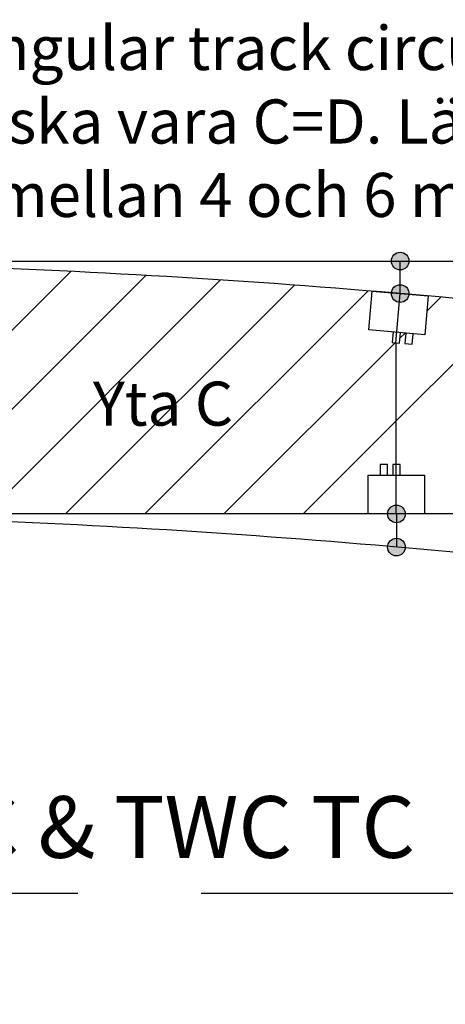
# Model space of a CAD drawing. Units: metres. Extents: x -20.6 to 30.3, y -24.9 to 13.2.
# Drawn here: x 15.7 to 18.1, y -14.1 to -8.5 of the extents above; entities that cross this region are included whole.
import ezdxf
from ezdxf.enums import TextEntityAlignment as Align

# ---------------------------------------------------------------- set-up
doc = ezdxf.new("R2010")
doc.units = ezdxf.units.M
doc.linetypes.add('illustrationslinje', pattern=[2.2, 1.5, -0.7])
for name, color, linetype in [('SI_PRO', 1, 'CONTINUOUS'), ('SP010', 7, 'CONTINUOUS'), ('SP030', 3, 'CONTINUOUS'), ('SP030_namn', 7, 'CONTINUOUS'), ('X-STÄMPEL', 1, 'CONTINUOUS')]:
    doc.layers.add(name, color=color, linetype=linetype)
doc.styles.get("Standard").update_dxf_attribs({"font": 'isocp.shx', "height": 0.25})

# ---------------------------------------------------------------- blocks, each defined once
blk = doc.blocks.new('*U75')
at = {"layer": 'SP030', "linetype": 'Continuous'}
blk.add_lwpolyline([(0.2207, -0.16), (0, -0.16), (0, 0.16), (0.2207, 0.16)], close=True, dxfattribs=at)
for points in [[(0.2207, 0.051), (0.2807, 0.051), (0.2807, 0.093), (0.2207, 0.093)], [(0.2207, -0.021), (0.2807, -0.021), (0.2807, 0.021), (0.2207, 0.021)]]:
    blk.add_lwpolyline(points, dxfattribs=at)
at = {"layer": 'SP030_namn'}
blk.add_attdef('NAMN_SKYDDSLÅDA', text='', height=0.35, rotation=270, dxfattribs=at).set_placement((0.475, -0.05), align=Align.MIDDLE_LEFT)

msp = doc.modelspace()

# ---------------------------------------------------------------- hatches: boundary and pattern name
at = {"layer": 'SI_PRO'}
h = msp.add_hatch(color=256, dxfattribs=at)
h.dxf.hatch_style = 1
h.paths.add_polyline_path([(17.9355, -9.8843, 1), (17.8355, -9.8843, 1)])
h = msp.add_hatch(color=256, dxfattribs=at)
h.dxf.hatch_style = 1
h.paths.add_polyline_path([(17.9355, -10.0688, 1), (17.8355, -10.0688, 1)])
h = msp.add_hatch(color=256, dxfattribs=at)
h.dxf.hatch_style = 1
h.paths.add_polyline_path([(17.9143, -11.3193, 1), (17.8143, -11.3193, 1)])
h = msp.add_hatch(color=256, dxfattribs=at)
h.dxf.hatch_style = 1
h.paths.add_polyline_path([(17.9143, -11.5074, 1), (17.8143, -11.5074, 1)])
at = {"layer": 'X-STÄMPEL'}
h = msp.add_hatch(dxfattribs=at)
h.set_pattern_fill('ANSI31', color=256, scale=0.1)
h.set_pattern_definition([(45, (0, -8), (-0.2245064, 0.2245064), [])])
h.paths.add_polyline_path([(15.196, -11.3193), (17.7043, -11.3193), (17.7043, -11.0985), (17.7713, -11.0985), (17.7713, -11.0385), (17.8133, -11.0385), (17.8133, -11.0985), (17.8433, -11.0985), (17.8433, -11.0385), (17.8615, -11.0385), (17.8615, -10.3485), (17.8406, -10.3467), (17.8457, -10.287), (17.7072, -10.2751), (17.7261, -10.0554, 0.012494), (15.196, -9.91)])
h.paths.add_polyline_path([(16.1032, -10.8802), (16.9782, -10.8802), (16.9782, -10.5069), (16.1032, -10.5069)], flags=24)
h = msp.add_hatch(dxfattribs=at)
h.set_pattern_fill('ANSI32', color=256, scale=0.1)
h.set_pattern_definition([(45, (0, -8), (-0.67352, 0.67352), []), (45, (0.449, -8), (-0.67352, 0.67352), [])])
h.paths.add_polyline_path([(18.0261, -10.3024), (17.9593, -10.2967), (17.9542, -10.3565), (17.9123, -10.3529), (17.9175, -10.2931), (17.8876, -10.2905), (17.8824, -10.3503), (17.8615, -10.3485), (17.8615, -11.0385), (17.8853, -11.0385), (17.8853, -11.0985), (18.0243, -11.0985), (18.0243, -11.3193), (21.1752, -11.3193), (21.1752, -11.0985), (21.2422, -11.0985), (21.2422, -11.0385), (21.2842, -11.0385), (21.2842, -11.0985), (21.3142, -11.0985), (21.3142, -11.0385), (21.3352, -11.0385), (21.3287, -10.8458), (21.3082, -10.8412), (21.3214, -10.7826), (21.1859, -10.752), (21.2344, -10.5373, 0.02634), (19.0816, -10.1857, 0.005136), (18.0449, -10.0827)])
h.paths.add_polyline_path([(19.1815, -11.051), (20.0957, -11.051), (20.0957, -10.6726), (19.1815, -10.6726)], flags=24)

# ---------------------------------------------------------------- linework, layer by layer
at = {"layer": 'SI_PRO'}
for centre in [(17.8855, -9.8843), (17.8855, -10.0688), (17.8643, -11.3193), (17.8643, -11.5074)]:
    msp.add_circle(centre, 0.05, dxfattribs=at)
at = {"layer": 'SP010', "color": 1}
for points in [[(26.736, -12.5877, 0.097731), (19.0816, -10.1857, 0.027507), (13.5137, -9.8834), (12.321, -9.8843)], [(25.7091, -13.6667, 0.092689), (18.9252, -11.6121, 0.027507), (13.5148, -11.3184), (12.3221, -11.3193)]]:
    msp.add_lwpolyline(points, format="xyb", dxfattribs=at)
at = {"layer": 'X-STÄMPEL'}
for p, q in [((7.954, -9.8843), (26.736, -9.8843)), ((26.736, -11.3193), (7.954, -11.3193)), ((17.8643, -11.3193), (17.8643, -11.5074))]:
    msp.add_line(p, q, dxfattribs=at)
msp.add_lwpolyline([(17.8855, -10.0688), (17.8855, -9.8843)], dxfattribs=at)
at = {"layer": 'X-STÄMPEL', "color": 4}
for points in [[(17.8615, -10.3485), (17.8855, -10.0688)], [(17.8615, -11.0385), (17.8615, -11.3193)]]:
    msp.add_lwpolyline(points, dxfattribs=at)
at = {"layer": 'X-STÄMPEL', "color": 6}
msp.add_lwpolyline([(17.8615, -10.3485), (17.8615, -11.0385)], dxfattribs=at)
at = {"layer": 'X-STÄMPEL', "color": 4, "linetype": 'illustrationslinje'}
msp.add_lwpolyline([(1.3571, -13.4705), (21.3571, -13.4705), (21.3571, -24.8701), (1.3571, -24.8701)], close=True, dxfattribs=at)

# ---------------------------------------------------------------- block references
at = {"layer": 'X-STÄMPEL'}
for p, rotation in [((17.8855, -10.0688), 265.0988935478302), ((17.8643, -11.3193), 90.00000000000001)]:
    msp.add_blockref('*U75', p, dxfattribs=dict(at, rotation=rotation))

# ---------------------------------------------------------------- texts
for s, width, gutter_width, insert, char_height, attachment_point in [('\\pt3.5;T TC Triangular track circuit. Förhållandet mellan yta^JC & yta D ska vara C=D. Längden på hela spårledningen^Jbör vara mellan 4 och 6 meter.', 12.300753, 5, (14.1739, -9.6343), 0.25, 7), ('Yta C', 2.826488, 5, (16.5407, -10.6935), 0.25, 5), ('R TC, T TC & TWC TC', 15, 1.25, (13.5002, -13.2705), 0.35, 7)]:
    msp.add_mtext_dynamic_manual_height_columns(s, width=width, gutter_width=gutter_width, heights=[0], dxfattribs=dict(at, insert=insert, char_height=char_height, attachment_point=attachment_point))

doc.saveas('drawing.dxf')
